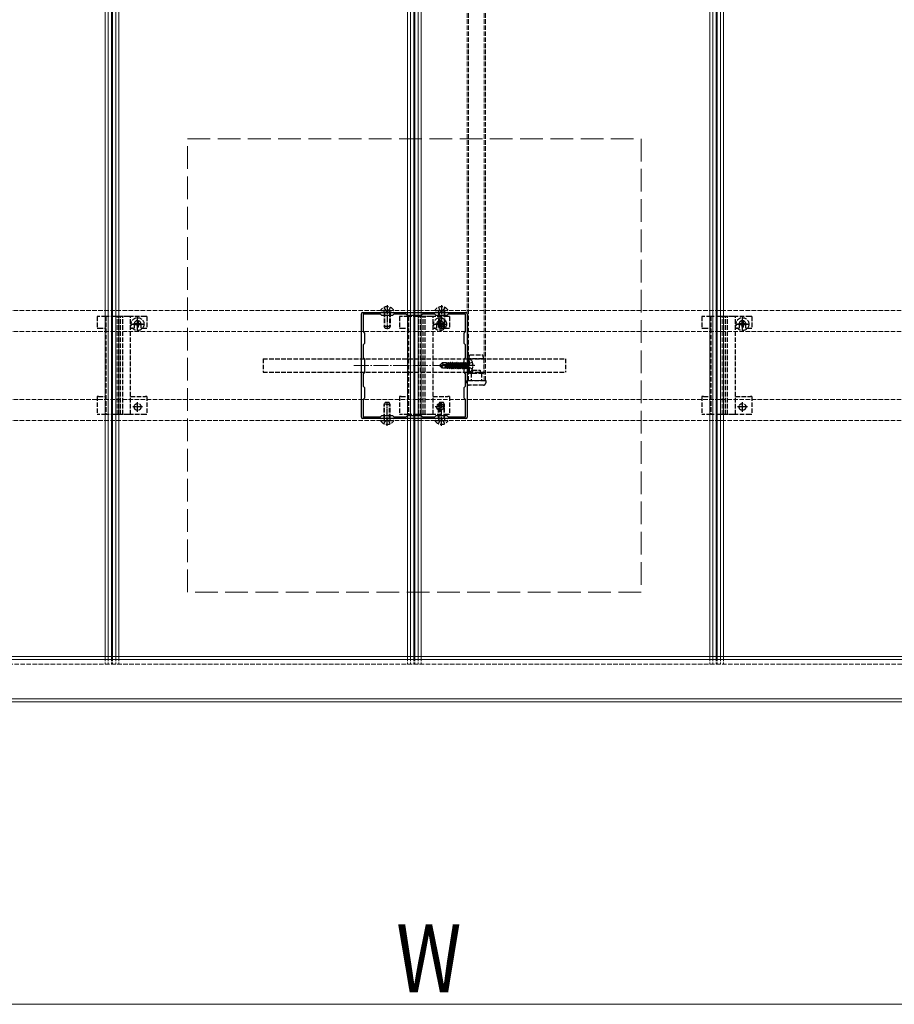
# Model space of a CAD drawing. Units: millimetres. Extents: x 0 to 8410, y 0 to 5940.
# Drawn here: x 2764 to 3342, y 3220 to 3871 of the extents above; entities that cross this region are included whole.
import ezdxf

# ---------------------------------------------------------------- set-up
doc = ezdxf.new("R2010")
doc.units = ezdxf.units.MM
doc.linetypes.add('YCENTER_1', pattern=[13, 10, -1, 1, -1])
doc.linetypes.add('YHIDDEN_1', pattern=[4, 3, -1])
for name, color, linetype, lineweight in [('YKK_11', 7, 'Continuous', 30), ('YKK_12', 2, 'Continuous', 13), ('YKK_13', 4, 'Continuous', 30), ('YKK_D', 6, 'Continuous', 13), ('YSS_K', 3, 'Continuous', 13)]:
    doc.layers.add(name, color=color, linetype=linetype, lineweight=lineweight)
doc.styles.add('text-b', font='extslim2.shx', dxfattribs={"width": 0.8, "bigfont": 'extfont2.shx'})

msp = doc.modelspace()

# ---------------------------------------------------------------- linework, layer by layer
at = {"layer": 'YKK_11', "linetype": 'ByBlock', "lineweight": -2, "ltscale": 0.5}
for p, q in [((2989.46, 3676.48), (2989.42, 3676.64)), ((2989.5, 3676.36), (2989.46, 3676.48)), ((2989.5, 3660.96), (2989.5, 3676.36)), ((2990.36, 3677.58), (2990.52, 3677.54)), ((2990.52, 3677.54), (2990.64, 3677.5)), ((3002.1, 3676.4), (2990.6, 3676.4)), ((2990.6, 3676.4), (2990.6, 3664.9)), ((2990.64, 3677.5), (3006.04, 3677.5)), ((3003, 3675.5), (3002.1, 3676.4)), ((3010, 3675.5), (3003, 3675.5)), ((3006.04, 3677.5), (3006.23, 3677.38)), ((3006.23, 3677.38), (3006.77, 3677.38)), ((3006.77, 3677.38), (3006.96, 3677.5)), ((3006.96, 3677.5), (3024.04, 3677.5)), ((3010.9, 3676.4), (3010, 3675.5)), ((3019.1, 3676.4), (3010.9, 3676.4)), ((3020, 3675.5), (3019.1, 3676.4)), ((3029, 3675.5), (3020, 3675.5)), ((3024.04, 3677.5), (3024.23, 3677.38)), ((3024.23, 3677.38), (3024.77, 3677.38)), ((3024.77, 3677.38), (3024.96, 3677.5)), ((3024.96, 3677.5), (3042.04, 3677.5)), ((3029.9, 3676.4), (3029, 3675.5)), ((3038.1, 3676.4), (3029.9, 3676.4)), ((3039, 3675.5), (3038.1, 3676.4)), ((3046, 3675.5), (3039, 3675.5)), ((3042.04, 3677.5), (3042.23, 3677.38)), ((3042.23, 3677.38), (3042.77, 3677.38)), ((3042.77, 3677.38), (3042.96, 3677.5)), ((3042.96, 3677.5), (3058.36, 3677.5)), ((3046.9, 3676.4), (3046, 3675.5)), ((3058.4, 3676.4), (3046.9, 3676.4)), ((3058.36, 3677.5), (3058.48, 3677.54)), ((3058.4, 3664.9), (3058.4, 3676.4)), ((3058.48, 3677.54), (3058.64, 3677.58)), ((3059.54, 3676.48), (3059.5, 3676.36)), ((3059.5, 3676.36), (3059.5, 3660.96)), ((3059.58, 3676.64), (3059.54, 3676.48)), ((2989.62, 3660.77), (2989.5, 3660.96)), ((2989.5, 3660.04), (2989.62, 3660.23)), ((2989.5, 3642.96), (2989.5, 3660.04)), ((2989.62, 3660.23), (2989.62, 3660.77)), ((2990.6, 3664.9), (2991.5, 3664)), ((2991.5, 3664), (2991.5, 3657)), ((3057.5, 3664), (3058.4, 3664.9)), ((3057.5, 3657), (3057.5, 3664)), ((3059.5, 3660.96), (3059.38, 3660.77)), ((3059.38, 3660.77), (3059.38, 3660.23)), ((3059.38, 3660.23), (3059.5, 3660.04)), ((3059.5, 3660.04), (3059.5, 3642.96)), ((2991.5, 3657), (2990.6, 3656.1)), ((2990.6, 3656.1), (2990.6, 3647.9)), ((3058.4, 3656.1), (3057.5, 3657)), ((3058.4, 3647.9), (3058.4, 3656.1)), ((2990.6, 3647.9), (2991.5, 3647)), ((2991.5, 3647), (2991.5, 3638)), ((3057.5, 3647), (3058.4, 3647.9)), ((3057.5, 3638), (3057.5, 3647)), ((2989.62, 3642.77), (2989.5, 3642.96)), ((2989.5, 3642.04), (2989.62, 3642.23)), ((2989.5, 3624.96), (2989.5, 3642.04)), ((2989.62, 3642.23), (2989.62, 3642.77)), ((3059.5, 3642.96), (3059.38, 3642.77)), ((3059.38, 3642.77), (3059.38, 3642.23)), ((3059.38, 3642.23), (3059.5, 3642.04)), ((3059.5, 3642.04), (3059.5, 3624.96)), ((2991.5, 3638), (2990.6, 3637.1)), ((2990.6, 3637.1), (2990.6, 3628.9)), ((3058.4, 3637.1), (3057.5, 3638)), ((3058.4, 3628.9), (3058.4, 3637.1)), ((2990.6, 3628.9), (2991.5, 3628)), ((2991.5, 3628), (2991.5, 3621)), ((3057.5, 3628), (3058.4, 3628.9)), ((3057.5, 3621), (3057.5, 3628)), ((2989.62, 3624.77), (2989.5, 3624.96)), ((2989.5, 3624.04), (2989.62, 3624.23)), ((2989.5, 3608.64), (2989.5, 3624.04)), ((2989.62, 3624.23), (2989.62, 3624.77)), ((2991.5, 3621), (2990.6, 3620.1)), ((3058.4, 3620.1), (3057.5, 3621)), ((3059.5, 3624.96), (3059.38, 3624.77)), ((3059.38, 3624.77), (3059.38, 3624.23)), ((3059.38, 3624.23), (3059.5, 3624.04)), ((3059.5, 3624.04), (3059.5, 3608.64)), ((2990.6, 3620.1), (2990.6, 3608.6)), ((3058.4, 3608.6), (3058.4, 3620.1)), ((2989.42, 3608.36), (2989.46, 3608.52)), ((2989.46, 3608.52), (2989.5, 3608.64)), ((2990.6, 3608.6), (3002.1, 3608.6)), ((3002.1, 3608.6), (3003, 3609.5)), ((3003, 3609.5), (3010, 3609.5)), ((3010, 3609.5), (3010.9, 3608.6)), ((3010.9, 3608.6), (3019.1, 3608.6)), ((3019.1, 3608.6), (3020, 3609.5)), ((3020, 3609.5), (3029, 3609.5)), ((3029, 3609.5), (3029.9, 3608.6)), ((3029.9, 3608.6), (3038.1, 3608.6)), ((3038.1, 3608.6), (3039, 3609.5)), ((3039, 3609.5), (3046, 3609.5)), ((3046, 3609.5), (3046.9, 3608.6)), ((3046.9, 3608.6), (3058.4, 3608.6)), ((3059.5, 3608.64), (3059.54, 3608.52)), ((3059.54, 3608.52), (3059.58, 3608.36)), ((2990.52, 3607.46), (2990.36, 3607.42)), ((2990.64, 3607.5), (2990.52, 3607.46)), ((3006.04, 3607.5), (2990.64, 3607.5)), ((3006.23, 3607.62), (3006.04, 3607.5)), ((3006.77, 3607.62), (3006.23, 3607.62)), ((3006.96, 3607.5), (3006.77, 3607.62)), ((3024.04, 3607.5), (3006.96, 3607.5)), ((3024.23, 3607.62), (3024.04, 3607.5)), ((3024.77, 3607.62), (3024.23, 3607.62)), ((3024.96, 3607.5), (3024.77, 3607.62)), ((3042.04, 3607.5), (3024.96, 3607.5)), ((3042.23, 3607.62), (3042.04, 3607.5)), ((3042.77, 3607.62), (3042.23, 3607.62)), ((3042.96, 3607.5), (3042.77, 3607.62)), ((3058.36, 3607.5), (3042.96, 3607.5)), ((3058.48, 3607.46), (3058.36, 3607.5)), ((3058.64, 3607.42), (3058.48, 3607.46))]:
    msp.add_line(p, q, dxfattribs=at)
for centre, start, end in [((2990.6, 3676.4), 101.53697, 168.46303), ((3058.4, 3676.4), 11.53697, 78.46303), ((2990.6, 3608.6), 191.53697, 258.46303), ((3058.4, 3608.6), 281.53697, 348.46303)]:
    msp.add_arc(centre, 1.2, start, end, dxfattribs=at)
at = {"layer": 'YKK_12'}
for p, q in [((2820, 5240), (2820, 3450)), ((2822, 5240), (2822, 3450)), ((2824.2, 5240), (2824.2, 3450)), ((2824.5, 5240), (2824.5, 3450)), ((2824.8, 5240), (2824.8, 3450)), ((2827, 5240), (2827, 3450)), ((2827, 5240), (2827, 3450)), ((2829, 5240), (2829, 3450)), ((3020, 5240), (3020, 3450)), ((3022, 5240), (3022, 3450)), ((3024.2, 5240), (3024.2, 3450)), ((3024.5, 5240), (3024.5, 3450)), ((3024.8, 5240), (3024.8, 3450)), ((3027, 5240), (3027, 3450)), ((3027, 5240), (3027, 3450)), ((3029, 5240), (3029, 3450)), ((3220, 5240), (3220, 3450)), ((3222, 5240), (3222, 3450)), ((3224.2, 5240), (3224.2, 3450)), ((3224.5, 5240), (3224.5, 3450)), ((3224.8, 5240), (3224.8, 3450)), ((3227, 5240), (3227, 3450)), ((3227, 5240), (3227, 3450)), ((3229, 5240), (3229, 3450)), ((4809, 3450), (1240, 3450)), ((4809, 3448), (1240, 3448)), ((4809, 3422), (1240, 3422)), ((4809, 3420), (1240, 3420))]:
    msp.add_line(p, q, dxfattribs=at)
at = {"layer": 'YKK_12', "linetype": 'YHIDDEN_1'}
for p, q in [((3059.5, 3632.5), (3059.5, 5052.5)), ((3060.4, 3632.5), (3060.4, 5052.5)), ((3070.6, 3632.5), (3070.6, 5052.5)), ((3071.5, 3632.5), (3071.5, 5052.5)), ((4818.5, 3678.9), (1230.5, 3678.9)), ((4818.5, 3664.9), (1230.5, 3664.9)), ((3059.5, 3632.5), (3071.5, 3632.5)), ((4818.5, 3620.1), (1230.5, 3620.1)), ((4818.5, 3606.1), (1230.5, 3606.1)), ((2820, 3450), (2820, 3445)), ((2822, 3450), (2822, 3445)), ((2824.2, 3450), (2824.2, 3445)), ((2824.5, 3450), (2824.5, 3445)), ((2824.8, 3450), (2824.8, 3445)), ((2827, 3450), (2827, 3445)), ((2827, 3450), (2827, 3445)), ((2829, 3450), (2829, 3445)), ((3020, 3450), (3020, 3445)), ((3022, 3450), (3022, 3445)), ((3024.2, 3450), (3024.2, 3445)), ((3024.5, 3450), (3024.5, 3445)), ((3024.8, 3450), (3024.8, 3445)), ((3027, 3450), (3027, 3445)), ((3027, 3450), (3027, 3445)), ((3029, 3450), (3029, 3445)), ((3220, 3450), (3220, 3445)), ((3222, 3450), (3222, 3445)), ((3224.2, 3450), (3224.2, 3445)), ((3224.5, 3450), (3224.5, 3445)), ((3224.8, 3450), (3224.8, 3445)), ((3227, 3450), (3227, 3445)), ((3227, 3450), (3227, 3445)), ((3229, 3450), (3229, 3445)), ((2827, 3445), (2627, 3445)), ((3027, 3445), (2827, 3445)), ((3227, 3445), (3027, 3445)), ((3427, 3445), (3227, 3445))]:
    msp.add_line(p, q, dxfattribs=at)
at = {"layer": 'YKK_12', "linetype": 'YCENTER_1'}
for p, q in [((3024.5, 3682.5), (3024.5, 3602.5)), ((2984.5, 3642.5), (3064.5, 3642.5))]:
    msp.add_line(p, q, dxfattribs=at)
at = {"layer": 'YKK_13', "linetype": 'YHIDDEN_1'}
for p, q in [((3004.42, 3680.98), (3005.36, 3679.11)), ((3008.58, 3680.98), (3007.65, 3679.11)), ((3040.42, 3680.98), (3041.36, 3679.11)), ((3044.58, 3680.98), (3043.65, 3679.11)), ((2814.7, 3674.9), (2814.7, 3667.1)), ((2815.7, 3674.9), (2814.7, 3674.9)), ((2820.6, 3674.9), (2815.7, 3674.9)), ((2820.6, 3674.9), (2820.6, 3610.1)), ((2821.93, 3674.9), (2820.6, 3674.9)), ((2826.79, 3674.9), (2821.93, 3674.9)), ((2827.69, 3674.9), (2826.79, 3674.9)), ((2827.27, 3610.1), (2827.27, 3674.9)), ((2828.59, 3674.9), (2827.69, 3674.9)), ((2828.74, 3674.9), (2828.59, 3674.9)), ((2828.66, 3610.1), (2828.66, 3674.9)), ((2830.16, 3674.9), (2828.74, 3674.9)), ((2830.31, 3674.9), (2830.16, 3674.9)), ((2830.24, 3610.1), (2830.24, 3674.9)), ((2831.21, 3674.9), (2830.31, 3674.9)), ((2832.11, 3674.9), (2831.21, 3674.9)), ((2831.63, 3610.1), (2831.63, 3674.9)), ((2835.57, 3674.9), (2832.11, 3674.9)), ((2836.9, 3674.9), (2835.57, 3674.9)), ((2836.9, 3610.1), (2836.9, 3674.9)), ((2846.7, 3674.9), (2836.9, 3674.9)), ((2847.7, 3674.9), (2846.7, 3674.9)), ((2847.7, 3674.9), (2847.7, 3667.1)), ((3002.52, 3678.9), (3010.48, 3678.9)), ((3004.5, 3677.5), (3004.64, 3678.31)), ((3008.5, 3677.5), (3004.5, 3677.5)), ((3004.5, 3677.5), (3004.5, 3668.3)), ((3004.88, 3677.5), (3004.64, 3678.52)), ((3004.88, 3677.5), (3004.88, 3667.54)), ((3005.36, 3679.11), (3006.5, 3678.5)), ((3007.65, 3679.11), (3006.5, 3678.5)), ((3008.12, 3677.5), (3008.36, 3678.52)), ((3008.12, 3677.5), (3008.12, 3667.54)), ((3008.5, 3677.5), (3008.36, 3678.31)), ((3008.5, 3677.5), (3008.5, 3668.3)), ((3014.7, 3674.9), (3014.7, 3667.1)), ((3015.7, 3674.9), (3014.7, 3674.9)), ((3020.6, 3674.9), (3015.7, 3674.9)), ((3020.6, 3674.9), (3020.6, 3610.1)), ((3021.93, 3674.9), (3020.6, 3674.9)), ((3026.79, 3674.9), (3021.93, 3674.9)), ((3027.69, 3674.9), (3026.79, 3674.9)), ((3027.27, 3610.1), (3027.27, 3674.9)), ((3028.59, 3674.9), (3027.69, 3674.9)), ((3028.74, 3674.9), (3028.59, 3674.9)), ((3028.66, 3610.1), (3028.66, 3674.9)), ((3030.16, 3674.9), (3028.74, 3674.9)), ((3030.31, 3674.9), (3030.16, 3674.9)), ((3030.24, 3610.1), (3030.24, 3674.9)), ((3031.21, 3674.9), (3030.31, 3674.9)), ((3032.11, 3674.9), (3031.21, 3674.9)), ((3031.63, 3610.1), (3031.63, 3674.9)), ((3035.57, 3674.9), (3032.11, 3674.9)), ((3036.9, 3674.9), (3035.57, 3674.9)), ((3036.9, 3610.1), (3036.9, 3674.9)), ((3046.7, 3674.9), (3036.9, 3674.9)), ((3038.52, 3678.9), (3046.48, 3678.9)), ((3040.5, 3677.5), (3040.64, 3678.31)), ((3044.5, 3677.5), (3040.5, 3677.5)), ((3040.5, 3677.5), (3040.5, 3668.3)), ((3040.88, 3677.5), (3040.64, 3678.52)), ((3040.88, 3677.5), (3040.88, 3667.54)), ((3041.36, 3679.11), (3042.5, 3678.5)), ((3043.65, 3679.11), (3042.5, 3678.5)), ((3044.12, 3677.5), (3044.36, 3678.52)), ((3044.12, 3677.5), (3044.12, 3667.54)), ((3044.5, 3677.5), (3044.36, 3678.31)), ((3044.5, 3677.5), (3044.5, 3668.3)), ((3047.7, 3674.9), (3046.7, 3674.9)), ((3047.7, 3674.9), (3047.7, 3667.1)), ((3214.7, 3674.9), (3214.7, 3667.1)), ((3215.7, 3674.9), (3214.7, 3674.9)), ((3220.6, 3674.9), (3215.7, 3674.9)), ((3220.6, 3674.9), (3220.6, 3610.1)), ((3221.93, 3674.9), (3220.6, 3674.9)), ((3226.79, 3674.9), (3221.93, 3674.9)), ((3227.69, 3674.9), (3226.79, 3674.9)), ((3227.27, 3610.1), (3227.27, 3674.9)), ((3228.59, 3674.9), (3227.69, 3674.9)), ((3228.74, 3674.9), (3228.59, 3674.9)), ((3228.66, 3610.1), (3228.66, 3674.9)), ((3230.16, 3674.9), (3228.74, 3674.9)), ((3230.31, 3674.9), (3230.16, 3674.9)), ((3230.24, 3610.1), (3230.24, 3674.9)), ((3231.21, 3674.9), (3230.31, 3674.9)), ((3232.11, 3674.9), (3231.21, 3674.9)), ((3231.63, 3610.1), (3231.63, 3674.9)), ((3235.57, 3674.9), (3232.11, 3674.9)), ((3236.9, 3674.9), (3235.57, 3674.9)), ((3236.9, 3610.1), (3236.9, 3674.9)), ((3246.7, 3674.9), (3236.9, 3674.9)), ((3247.7, 3674.9), (3246.7, 3674.9)), ((3247.7, 3674.9), (3247.7, 3667.1)), ((2814.7, 3667.1), (2815.7, 3667.1)), ((2815.7, 3667.1), (2820.6, 3667.1)), ((2836.9, 3667.1), (2839.25, 3667.1)), ((2839.25, 3669.9), (2839.25, 3667.1)), ((2839.42, 3670.25), (2839.42, 3669.55)), ((2839.42, 3670.25), (2840.65, 3670.25)), ((2839.42, 3669.55), (2840.65, 3669.55)), ((2841.15, 3671.98), (2841.85, 3671.98)), ((2841.15, 3671.98), (2841.15, 3670.75)), ((2841.15, 3669.05), (2841.15, 3667.83)), ((2841.15, 3667.83), (2841.85, 3667.83)), ((2841.85, 3671.98), (2841.85, 3670.75)), ((2841.85, 3669.05), (2841.85, 3667.83)), ((2842.35, 3670.25), (2843.57, 3670.25)), ((2842.35, 3669.55), (2843.57, 3669.55)), ((2843.57, 3670.25), (2843.57, 3669.55)), ((2843.75, 3667.1), (2843.75, 3669.9)), ((2843.75, 3667.1), (2846.7, 3667.1)), ((2846.7, 3667.1), (2847.7, 3667.1)), ((3008.5, 3668.3), (3004.5, 3668.3)), ((3005.2, 3666.9), (3004.5, 3668.3)), ((3007.8, 3666.9), (3005.2, 3666.9)), ((3008.5, 3668.3), (3007.8, 3666.9)), ((3014.7, 3667.1), (3015.7, 3667.1)), ((3015.7, 3667.1), (3020.6, 3667.1)), ((3036.9, 3667.1), (3039.25, 3667.1)), ((3039.25, 3669.9), (3039.25, 3667.1)), ((3039.42, 3670.25), (3039.42, 3669.55)), ((3039.42, 3670.25), (3040.65, 3670.25)), ((3039.42, 3669.55), (3040.65, 3669.55)), ((3044.5, 3668.3), (3040.5, 3668.3)), ((3041.2, 3666.9), (3040.5, 3668.3)), ((3041.15, 3671.98), (3041.85, 3671.98)), ((3041.15, 3671.98), (3041.15, 3670.75)), ((3041.15, 3669.05), (3041.15, 3667.83)), ((3041.15, 3667.83), (3041.85, 3667.83)), ((3043.8, 3666.9), (3041.2, 3666.9)), ((3041.85, 3671.98), (3041.85, 3670.75)), ((3041.85, 3669.05), (3041.85, 3667.83)), ((3042.35, 3670.25), (3043.57, 3670.25)), ((3042.35, 3669.55), (3043.57, 3669.55)), ((3043.57, 3670.25), (3043.57, 3669.55)), ((3043.75, 3667.1), (3043.75, 3669.9)), ((3043.75, 3667.1), (3046.7, 3667.1)), ((3044.5, 3668.3), (3043.8, 3666.9)), ((3046.7, 3667.1), (3047.7, 3667.1)), ((3214.7, 3667.1), (3215.7, 3667.1)), ((3215.7, 3667.1), (3220.6, 3667.1)), ((3236.9, 3667.1), (3239.25, 3667.1)), ((3239.25, 3669.9), (3239.25, 3667.1)), ((3239.42, 3670.25), (3239.42, 3669.55)), ((3239.42, 3670.25), (3240.65, 3670.25)), ((3239.42, 3669.55), (3240.65, 3669.55)), ((3241.15, 3671.98), (3241.85, 3671.98)), ((3241.15, 3671.98), (3241.15, 3670.75)), ((3241.15, 3669.05), (3241.15, 3667.83)), ((3241.15, 3667.83), (3241.85, 3667.83)), ((3241.85, 3671.98), (3241.85, 3670.75)), ((3241.85, 3669.05), (3241.85, 3667.83)), ((3242.35, 3670.25), (3243.57, 3670.25)), ((3242.35, 3669.55), (3243.57, 3669.55)), ((3243.57, 3670.25), (3243.57, 3669.55)), ((3243.75, 3667.1), (3243.75, 3669.9)), ((3243.75, 3667.1), (3246.7, 3667.1)), ((3246.7, 3667.1), (3247.7, 3667.1)), ((2924.5, 3647), (2924.5, 3638)), ((2924.5, 3647), (3124.5, 3647)), ((3060.5, 3647), (3060.65, 3647.55)), ((3060.5, 3637.5), (3060.5, 3647)), ((3060.65, 3647.55), (3061.17, 3649.5)), ((3070, 3647), (3061, 3647)), ((3061.17, 3649.5), (3069.83, 3649.5)), ((3070.35, 3647.55), (3069.83, 3649.5)), ((3070.35, 3647.55), (3070.5, 3647)), ((3070.5, 3647), (3070.5, 3637.5)), ((3124.5, 3647), (3124.5, 3638)), ((3041.4, 3642.65), (3042.95, 3644.2)), ((3041.4, 3642.65), (3041.4, 3642.35)), ((3043.02, 3642.5), (3041.4, 3642.65)), ((3043.02, 3642.5), (3041.4, 3642.5)), ((3041.82, 3642.35), (3041.4, 3642.35)), ((3041.4, 3642.35), (3042.95, 3640.8)), ((3043.07, 3641.1), (3041.82, 3642.35)), ((3047.52, 3641.17), (3041.82, 3642.35)), ((3045.8, 3644.2), (3042.95, 3644.2)), ((3043.75, 3643.24), (3042.95, 3644.2)), ((3042.95, 3640.8), (3043.07, 3641.1)), ((3046.12, 3640.8), (3042.95, 3640.8)), ((3043.02, 3642.5), (3043.75, 3643.24)), ((3047.41, 3641.59), (3043.02, 3642.5)), ((3047.35, 3641.1), (3043.07, 3641.1)), ((3043.75, 3643.24), (3045.8, 3643.4)), ((3045.77, 3644.2), (3045.87, 3644.4)), ((3045.8, 3641.92), (3045.8, 3644.2)), ((3046.02, 3641.88), (3045.8, 3643.03)), ((3045.81, 3641.92), (3045.8, 3641.98)), ((3045.8, 3640.8), (3045.8, 3641.1)), ((3045.87, 3644.4), (3046.07, 3644.05)), ((3046.29, 3641.82), (3045.87, 3644.4)), ((3046.03, 3640.95), (3046, 3641.1)), ((3046.29, 3640.5), (3046.03, 3640.95)), ((3046.73, 3644.05), (3046.07, 3644.05)), ((3046.58, 3641.76), (3046.07, 3644.05)), ((3046.29, 3640.5), (3046.18, 3641.1)), ((3046.51, 3640.5), (3046.29, 3640.5)), ((3046.51, 3640.5), (3046.41, 3641.1)), ((3046.51, 3640.5), (3046.77, 3640.95)), ((3047.05, 3644.6), (3046.73, 3644.05)), ((3047.28, 3641.62), (3046.73, 3644.05)), ((3046.77, 3640.95), (3046.73, 3641.1)), ((3047.43, 3640.95), (3046.77, 3640.95)), ((3047.57, 3641.46), (3047.05, 3644.6)), ((3047.15, 3644.6), (3047.05, 3644.6)), ((3047.15, 3644.6), (3047.85, 3640.4)), ((3047.15, 3644.6), (3047.47, 3644.05)), ((3047.43, 3640.95), (3047.4, 3641.1)), ((3047.75, 3640.4), (3047.43, 3640.95)), ((3048.13, 3644.05), (3047.47, 3644.05)), ((3048.17, 3640.95), (3047.47, 3644.05)), ((3047.75, 3640.4), (3047.6, 3641.31)), ((3047.85, 3640.4), (3048.17, 3640.95)), ((3048.45, 3644.6), (3048.13, 3644.05)), ((3048.83, 3640.95), (3048.13, 3644.05)), ((3048.83, 3640.95), (3048.17, 3640.95)), ((3049.15, 3640.4), (3048.45, 3644.6)), ((3048.55, 3644.6), (3048.45, 3644.6)), ((3048.55, 3644.6), (3049.25, 3640.4)), ((3048.55, 3644.6), (3048.87, 3644.05)), ((3049.15, 3640.4), (3048.83, 3640.95)), ((3049.53, 3644.05), (3048.87, 3644.05)), ((3049.57, 3640.95), (3048.87, 3644.05)), ((3049.25, 3640.4), (3049.57, 3640.95)), ((3049.85, 3644.6), (3049.53, 3644.05)), ((3050.23, 3640.95), (3049.53, 3644.05)), ((3050.23, 3640.95), (3049.57, 3640.95)), ((3050.55, 3640.4), (3049.85, 3644.6)), ((3049.95, 3644.6), (3049.85, 3644.6)), ((3049.95, 3644.6), (3050.65, 3640.4)), ((3049.95, 3644.6), (3050.27, 3644.05)), ((3050.55, 3640.4), (3050.23, 3640.95)), ((3050.93, 3644.05), (3050.27, 3644.05)), ((3050.97, 3640.95), (3050.27, 3644.05)), ((3050.65, 3640.4), (3050.97, 3640.95)), ((3051.25, 3644.6), (3050.93, 3644.05)), ((3051.63, 3640.95), (3050.93, 3644.05)), ((3051.63, 3640.95), (3050.97, 3640.95)), ((3051.95, 3640.4), (3051.25, 3644.6)), ((3051.35, 3644.6), (3051.25, 3644.6)), ((3051.35, 3644.6), (3052.05, 3640.4)), ((3051.35, 3644.6), (3051.67, 3644.05)), ((3051.95, 3640.4), (3051.63, 3640.95)), ((3052.37, 3640.95), (3051.67, 3644.05)), ((3052.33, 3644.05), (3051.67, 3644.05)), ((3052.05, 3640.4), (3052.37, 3640.95)), ((3052.65, 3644.6), (3052.33, 3644.05)), ((3053.03, 3640.95), (3052.33, 3644.05)), ((3053.03, 3640.95), (3052.37, 3640.95)), ((3053.35, 3640.4), (3052.65, 3644.6)), ((3052.75, 3644.6), (3052.65, 3644.6)), ((3052.75, 3644.6), (3053.45, 3640.4)), ((3052.75, 3644.6), (3053.07, 3644.05)), ((3053.35, 3640.4), (3053.03, 3640.95)), ((3053.77, 3640.95), (3053.07, 3644.05)), ((3053.73, 3644.05), (3053.07, 3644.05)), ((3053.45, 3640.4), (3053.77, 3640.95)), ((3054.05, 3644.6), (3053.73, 3644.05)), ((3054.43, 3640.95), (3053.73, 3644.05)), ((3054.43, 3640.95), (3053.77, 3640.95)), ((3054.75, 3640.4), (3054.05, 3644.6)), ((3054.15, 3644.6), (3054.05, 3644.6)), ((3054.15, 3644.6), (3054.85, 3640.4)), ((3054.15, 3644.6), (3054.47, 3644.05)), ((3054.75, 3640.4), (3054.43, 3640.95)), ((3055.17, 3640.95), (3054.47, 3644.05)), ((3055.13, 3644.05), (3054.47, 3644.05)), ((3054.85, 3640.4), (3055.17, 3640.95)), ((3055.45, 3644.6), (3055.13, 3644.05)), ((3055.83, 3640.95), (3055.13, 3644.05)), ((3055.83, 3640.95), (3055.17, 3640.95)), ((3056.15, 3640.4), (3055.45, 3644.6)), ((3055.55, 3644.6), (3055.45, 3644.6)), ((3055.55, 3644.6), (3056.25, 3640.4)), ((3055.55, 3644.6), (3055.87, 3644.05)), ((3056.15, 3640.4), (3055.83, 3640.95)), ((3056.57, 3640.95), (3055.87, 3644.05)), ((3056.53, 3644.05), (3055.87, 3644.05)), ((3056.25, 3640.4), (3056.57, 3640.95)), ((3056.85, 3644.6), (3056.53, 3644.05)), ((3057.23, 3640.95), (3056.53, 3644.05)), ((3057.23, 3640.95), (3056.57, 3640.95)), ((3057.55, 3640.4), (3056.85, 3644.6)), ((3056.95, 3644.6), (3056.85, 3644.6)), ((3056.95, 3644.6), (3057.65, 3640.4)), ((3056.95, 3644.6), (3057.27, 3644.05)), ((3057.55, 3640.4), (3057.23, 3640.95)), ((3057.97, 3640.95), (3057.27, 3644.05)), ((3057.93, 3644.05), (3057.27, 3644.05)), ((3057.65, 3640.4), (3057.97, 3640.95)), ((3058.25, 3644.6), (3057.93, 3644.05)), ((3058.63, 3640.95), (3057.93, 3644.05)), ((3058.63, 3640.95), (3057.97, 3640.95)), ((3058.95, 3640.4), (3058.25, 3644.6)), ((3058.35, 3644.6), (3058.25, 3644.6)), ((3058.35, 3644.6), (3058.67, 3644.05)), ((3058.35, 3644.6), (3059.05, 3640.4)), ((3058.95, 3640.4), (3058.63, 3640.95)), ((3059.37, 3640.95), (3058.67, 3644.05)), ((3059.33, 3644.05), (3058.67, 3644.05)), ((3059.05, 3640.4), (3059.37, 3640.95)), ((3059.65, 3644.6), (3059.33, 3644.05)), ((3059.33, 3644.05), (3060.25, 3641)), ((3060.2, 3640.95), (3059.37, 3640.95)), ((3059.75, 3644.6), (3059.65, 3644.6)), ((3059.75, 3644.6), (3059.65, 3644.6)), ((3060.25, 3641), (3059.65, 3644.6)), ((3059.75, 3644.6), (3060.07, 3644.05)), ((3059.75, 3644.6), (3060.35, 3641)), ((3060.56, 3643.65), (3059.95, 3642.5)), ((3060.56, 3641.36), (3059.95, 3642.5)), ((3060.2, 3644.05), (3060.07, 3644.05)), ((3060.35, 3641), (3060.07, 3644.05)), ((3060.35, 3641), (3060.25, 3641)), ((3060.9, 3646.5), (3060.4, 3646.41)), ((3060.4, 3638.59), (3060.4, 3646.41)), ((3062.88, 3644.8), (3060.56, 3643.65)), ((3062.88, 3640.2), (3060.56, 3641.36)), ((3060.9, 3646.5), (3061.7, 3646.36)), ((3060.9, 3638.5), (3060.9, 3646.5)), ((2924.5, 3638), (3124.5, 3638)), ((3047.85, 3640.4), (3047.75, 3640.4)), ((3049.25, 3640.4), (3049.15, 3640.4)), ((3050.65, 3640.4), (3050.55, 3640.4)), ((3052.05, 3640.4), (3051.95, 3640.4)), ((3053.45, 3640.4), (3053.35, 3640.4)), ((3054.85, 3640.4), (3054.75, 3640.4)), ((3056.25, 3640.4), (3056.15, 3640.4)), ((3057.65, 3640.4), (3057.55, 3640.4)), ((3059.05, 3640.4), (3058.95, 3640.4)), ((3060.9, 3638.5), (3060.4, 3638.59)), ((3061, 3637.5), (3060.5, 3637.5)), ((3060.9, 3638.5), (3061.7, 3638.64)), ((3061, 3637.5), (3063, 3637.5)), ((3062, 3637.5), (3062, 3632.5)), ((3063, 3639.37), (3068, 3639.37)), ((3063, 3639.37), (3063, 3637.5)), ((3063, 3637.5), (3068, 3637.5)), ((3068, 3639.37), (3068, 3637.5)), ((3068, 3637.5), (3070, 3637.5)), ((3069, 3637.5), (3069, 3632.5)), ((3070.5, 3637.5), (3070, 3637.5)), ((3059.3, 3632.15), (3059.3, 3632.5)), ((3059.3, 3632.5), (3060.3, 3632.5)), ((3059.3, 3631.67), (3059.3, 3632.15)), ((3059.3, 3631), (3059.3, 3631.67)), ((3060.3, 3632.5), (3070.7, 3632.5)), ((3070.2, 3629.5), (3060.8, 3629.5)), ((3070.7, 3632.5), (3071.7, 3632.5)), ((3071.7, 3632.5), (3071.7, 3632.15)), ((3071.7, 3632.15), (3071.7, 3631.67)), ((3071.7, 3631.67), (3071.7, 3631)), ((2814.7, 3622.1), (2814.7, 3610.1)), ((2815.7, 3622.1), (2814.7, 3622.1)), ((2815.7, 3622.1), (2820.6, 3622.1)), ((2836.9, 3622.1), (2846.7, 3622.1)), ((2847.7, 3622.1), (2846.7, 3622.1)), ((2847.7, 3622.1), (2847.7, 3610.1)), ((3014.7, 3622.1), (3014.7, 3610.1)), ((3015.7, 3622.1), (3014.7, 3622.1)), ((3015.7, 3622.1), (3020.6, 3622.1)), ((3036.9, 3622.1), (3046.7, 3622.1)), ((3047.7, 3622.1), (3046.7, 3622.1)), ((3047.7, 3622.1), (3047.7, 3610.1)), ((3214.7, 3622.1), (3214.7, 3610.1)), ((3215.7, 3622.1), (3214.7, 3622.1)), ((3215.7, 3622.1), (3220.6, 3622.1)), ((3236.9, 3622.1), (3246.7, 3622.1)), ((3247.7, 3622.1), (3246.7, 3622.1)), ((3247.7, 3622.1), (3247.7, 3610.1)), ((3005.2, 3618.1), (3004.5, 3616.7)), ((3004.5, 3607.5), (3004.5, 3616.7)), ((3008.5, 3616.7), (3004.5, 3616.7)), ((3004.88, 3607.5), (3004.88, 3617.46)), ((3007.8, 3618.1), (3005.2, 3618.1)), ((3008.5, 3616.7), (3007.8, 3618.1)), ((3008.12, 3607.5), (3008.12, 3617.46)), ((3008.5, 3607.5), (3008.5, 3616.7)), ((3041.2, 3618.1), (3040.5, 3616.7)), ((3040.5, 3607.5), (3040.5, 3616.7)), ((3044.5, 3616.7), (3040.5, 3616.7)), ((3040.88, 3607.5), (3040.88, 3617.46)), ((3043.8, 3618.1), (3041.2, 3618.1)), ((3044.5, 3616.7), (3043.8, 3618.1)), ((3044.12, 3607.5), (3044.12, 3617.46)), ((3044.5, 3607.5), (3044.5, 3616.7)), ((2815.7, 3610.1), (2814.7, 3610.1)), ((2820.6, 3610.1), (2815.7, 3610.1)), ((2821.93, 3610.1), (2820.6, 3610.1)), ((2826.79, 3610.1), (2821.93, 3610.1)), ((2827.69, 3610.1), (2826.79, 3610.1)), ((2828.59, 3610.1), (2827.69, 3610.1)), ((2828.74, 3610.1), (2828.59, 3610.1)), ((2830.16, 3610.1), (2828.74, 3610.1)), ((2830.31, 3610.1), (2830.16, 3610.1)), ((2831.21, 3610.1), (2830.31, 3610.1)), ((2832.11, 3610.1), (2831.21, 3610.1)), ((2835.57, 3610.1), (2832.11, 3610.1)), ((2836.9, 3610.1), (2835.57, 3610.1)), ((2846.7, 3610.1), (2836.9, 3610.1)), ((2847.7, 3610.1), (2846.7, 3610.1)), ((3015.7, 3610.1), (3014.7, 3610.1)), ((3020.6, 3610.1), (3015.7, 3610.1)), ((3021.93, 3610.1), (3020.6, 3610.1)), ((3026.79, 3610.1), (3021.93, 3610.1)), ((3027.69, 3610.1), (3026.79, 3610.1)), ((3028.59, 3610.1), (3027.69, 3610.1)), ((3028.74, 3610.1), (3028.59, 3610.1)), ((3030.16, 3610.1), (3028.74, 3610.1)), ((3030.31, 3610.1), (3030.16, 3610.1)), ((3031.21, 3610.1), (3030.31, 3610.1)), ((3032.11, 3610.1), (3031.21, 3610.1)), ((3035.57, 3610.1), (3032.11, 3610.1)), ((3036.9, 3610.1), (3035.57, 3610.1)), ((3046.7, 3610.1), (3036.9, 3610.1)), ((3047.7, 3610.1), (3046.7, 3610.1)), ((3215.7, 3610.1), (3214.7, 3610.1)), ((3220.6, 3610.1), (3215.7, 3610.1)), ((3221.93, 3610.1), (3220.6, 3610.1)), ((3226.79, 3610.1), (3221.93, 3610.1)), ((3227.69, 3610.1), (3226.79, 3610.1)), ((3228.59, 3610.1), (3227.69, 3610.1)), ((3228.74, 3610.1), (3228.59, 3610.1)), ((3230.16, 3610.1), (3228.74, 3610.1)), ((3230.31, 3610.1), (3230.16, 3610.1)), ((3231.21, 3610.1), (3230.31, 3610.1)), ((3232.11, 3610.1), (3231.21, 3610.1)), ((3235.57, 3610.1), (3232.11, 3610.1)), ((3236.9, 3610.1), (3235.57, 3610.1)), ((3246.7, 3610.1), (3236.9, 3610.1)), ((3247.7, 3610.1), (3246.7, 3610.1)), ((3002.52, 3606.1), (3010.48, 3606.1)), ((3004.42, 3604.02), (3005.36, 3605.89)), ((3008.5, 3607.5), (3004.5, 3607.5)), ((3004.5, 3607.5), (3004.64, 3606.69)), ((3004.88, 3607.5), (3004.64, 3606.48)), ((3005.36, 3605.89), (3006.5, 3606.5)), ((3007.65, 3605.89), (3006.5, 3606.5)), ((3008.58, 3604.02), (3007.65, 3605.89)), ((3008.12, 3607.5), (3008.36, 3606.48)), ((3008.5, 3607.5), (3008.36, 3606.69)), ((3038.52, 3606.1), (3046.48, 3606.1)), ((3040.42, 3604.02), (3041.36, 3605.89)), ((3044.5, 3607.5), (3040.5, 3607.5)), ((3040.5, 3607.5), (3040.64, 3606.69)), ((3040.88, 3607.5), (3040.64, 3606.48)), ((3041.36, 3605.89), (3042.5, 3606.5)), ((3043.65, 3605.89), (3042.5, 3606.5)), ((3044.58, 3604.02), (3043.65, 3605.89)), ((3044.12, 3607.5), (3044.36, 3606.48)), ((3044.5, 3607.5), (3044.36, 3606.69))]:
    msp.add_line(p, q, dxfattribs=at)
at = {"layer": 'YKK_13', "linetype": 'YCENTER_1', "ltscale": 0.5}
for p, q in [((3006.5, 3682.4), (3006.5, 3666.44)), ((3042.5, 3682.4), (3042.5, 3666.44)), ((2841.5, 3665.35), (2841.5, 3674.45)), ((3041.5, 3665.35), (3041.5, 3674.45)), ((3241.5, 3665.35), (3241.5, 3674.45)), ((2836.95, 3669.9), (2846.05, 3669.9)), ((3036.95, 3669.9), (3046.05, 3669.9)), ((3236.95, 3669.9), (3246.05, 3669.9)), ((3006.5, 3602.6), (3006.5, 3618.56)), ((3042.5, 3602.6), (3042.5, 3618.56))]:
    msp.add_line(p, q, dxfattribs=at)
at = {"layer": 'YKK_13', "linetype": 'YCENTER_1', "ltscale": 0.3}
for p, q in [((2841.5, 3666.65), (2841.5, 3673.15)), ((3041.5, 3666.65), (3041.5, 3673.15)), ((3241.5, 3666.65), (3241.5, 3673.15)), ((2844.75, 3669.9), (2838.25, 3669.9)), ((3044.75, 3669.9), (3038.25, 3669.9)), ((3244.75, 3669.9), (3238.25, 3669.9)), ((2844.75, 3615.1), (2838.25, 3615.1)), ((2841.5, 3611.85), (2841.5, 3618.35)), ((3044.75, 3615.1), (3038.25, 3615.1)), ((3041.5, 3611.85), (3041.5, 3618.35)), ((3244.75, 3615.1), (3238.25, 3615.1)), ((3241.5, 3611.85), (3241.5, 3618.35))]:
    msp.add_line(p, q, dxfattribs=at)
at = {"layer": 'YKK_13', "linetype": 'YCENTER_1'}
msp.add_line((3064.3, 3642.5), (3040.4, 3642.5), dxfattribs=at)
at = {"layer": 'YKK_13', "linetype": 'YHIDDEN_1'}
for centre, radius in [((2841.5, 3669.9), 4.25), ((3041.5, 3669.9), 4.25), ((3241.5, 3669.9), 4.25), ((2841.5, 3615.1), 2.25), ((3041.5, 3615.1), 2.25), ((3241.5, 3615.1), 2.25)]:
    msp.add_circle(centre, radius, dxfattribs=at)
for centre, radius, start, end in [((3006.5, 3676.1), 5.3, 37.71409, 142.28591), ((3042.5, 3676.1), 5.3, 37.71409, 142.28591), ((3002.52, 3679.17), 0.274, 142.28591, 270), ((3004.15, 3678.4), 0.5, 349.90904, 90), ((3008.85, 3678.4), 0.5, 90, 190.09096), ((3010.48, 3679.17), 0.274, 270, 37.71409), ((3038.52, 3679.17), 0.274, 142.28591, 270), ((3040.15, 3678.4), 0.5, 349.90904, 90), ((3044.85, 3678.4), 0.5, 90, 190.09096), ((3046.48, 3679.17), 0.274, 270, 37.71409), ((2841.5, 3669.9), 2.25, 0, 180), ((2840.65, 3670.75), 0.5, 270, 0), ((2840.65, 3669.05), 0.5, 0, 90), ((2842.35, 3670.75), 0.5, 180, 270), ((2842.35, 3669.05), 0.5, 90, 180), ((3041.5, 3669.9), 2.25, 0, 180), ((3040.65, 3670.75), 0.5, 270, 0), ((3040.65, 3669.05), 0.5, 0, 90), ((3042.35, 3670.75), 0.5, 180, 270), ((3042.35, 3669.05), 0.5, 90, 180), ((3241.5, 3669.9), 2.25, 0, 180), ((3240.65, 3670.75), 0.5, 270, 0), ((3240.65, 3669.05), 0.5, 0, 90), ((3242.35, 3670.75), 0.5, 180, 270), ((3242.35, 3669.05), 0.5, 90, 180), ((3047.35, 3641.35), 0.248, 270, 77.19096), ((3060.2, 3644.25), 0.2, 270, 0), ((3060.2, 3640.75), 0.2, 0, 90), ((3061.55, 3645.47), 0.9, 32.05588, 80), ((3056.8, 3642.5), 6.5, 327.94412, 32.05588), ((3061.55, 3639.53), 0.9, 280, 327.94412), ((3060.8, 3631), 1.5, 180, 270), ((3070.2, 3631), 1.5, 270, 0), ((3002.52, 3605.83), 0.274, 90, 217.71409), ((3006.5, 3608.9), 5.3, 217.71409, 322.28591), ((3004.15, 3606.6), 0.5, 270, 10.09096), ((3008.85, 3606.6), 0.5, 169.90904, 270), ((3010.48, 3605.83), 0.274, 322.28591, 90), ((3038.52, 3605.83), 0.274, 90, 217.71409), ((3042.5, 3608.9), 5.3, 217.71409, 322.28591), ((3040.15, 3606.6), 0.5, 270, 10.09096), ((3044.85, 3606.6), 0.5, 169.90904, 270), ((3046.48, 3605.83), 0.274, 322.28591, 90)]:
    msp.add_arc(centre, radius, start, end, dxfattribs=at)
for centre, start_param, end_param in [((3061, 3648.87), 2.356194, 3.141593), ((3070, 3648.87), 3.141593, 3.926991)]:
    msp.add_ellipse(centre, major_axis=(0, 1.87), ratio=0.267949, start_param=start_param, end_param=end_param, dxfattribs=at)
at = {"layer": 'YKK_D'}
msp.add_line((1256, 3220), (4793, 3220), dxfattribs=at)
at = {"layer": 'YSS_K', "linetype": 'YHIDDEN_1', "ltscale": 5}
for p, q in [((2874.5, 3792.5), (3174.5, 3792.5)), ((2874.5, 3492.5), (2874.5, 3792.5)), ((3174.5, 3792.5), (3174.5, 3492.5)), ((3174.5, 3492.5), (2874.5, 3492.5))]:
    msp.add_line(p, q, dxfattribs=at)

# ---------------------------------------------------------------- texts
at = {"layer": 'YKK_D', "style": 'text-b', "width": 0.8}
msp.add_text('W', height=45, dxfattribs=at).set_placement((3012.5, 3228))

doc.saveas('drawing.dxf')
